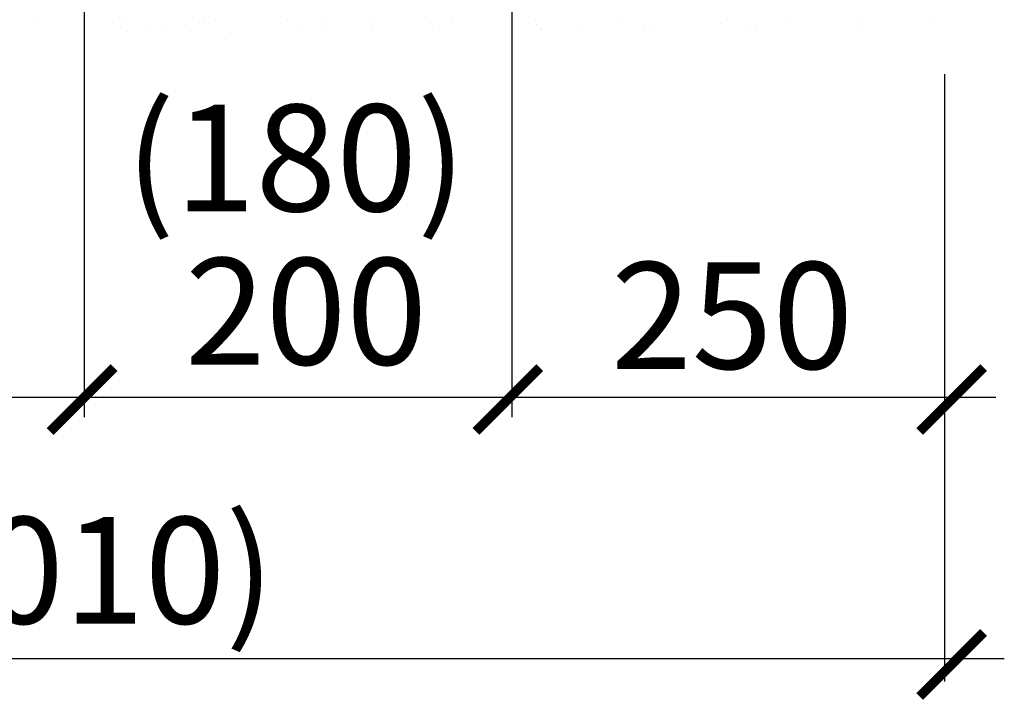
# Model space of a CAD drawing. Units: millimetres. Extents: x 1830072 to 4262050, y -348022 to 737443.
# Drawn here: x 2870693 to 2872655, y 699298 to 700656 of the extents above; entities that cross this region are included whole.
import ezdxf

# ---------------------------------------------------------------- set-up
doc = ezdxf.new("R2010")
doc.units = ezdxf.units.MM
doc.layers.get('0').update_dxf_attribs({"color": 250})
doc.layers.add('ASHADE', color=7, linetype='Continuous', true_color=0x000000)
doc.styles.get("Standard").update_dxf_attribs({"font": 'isocpeui.ttf'})

# ---------------------------------------------------------------- blocks, each defined once
blk = doc.blocks.new('_ArchTick')
at = {"color": 0, "linetype": 'ByBlock', "const_width": 0.15}
blk.add_lwpolyline([(-0.5, -0.5), (0.5, 0.5)], dxfattribs=at)

msp = doc.modelspace()

# ---------------------------------------------------------------- linework, layer by layer
at = {"color": 0}
for p, q in [((2870820.913, 701348.471), (2870820.913, 699864.735)), ((2871673.601, 701348.471), (2871673.601, 699864.735)), ((2870730.624, 700654.171), (2870730.624, 700654.171)), ((2870877.647, 700651.744), (2870877.647, 700651.744)), ((2870895.719, 700654.471), (2870895.719, 700654.471)), ((2871023.583, 700647.422), (2871023.583, 700647.422)), ((2871051.178, 700651.055), (2871051.178, 700651.055)), ((2871060.813, 700654.771), (2871060.813, 700654.771)), ((2871083.138, 700656.011), (2871083.138, 700656.011)), ((2871225.908, 700655.071), (2871225.908, 700655.071)), ((2871295.273, 700654.188), (2871295.273, 700654.188)), ((2871305.044, 700645.234), (2871305.044, 700645.234)), ((2871391.003, 700655.371), (2871391.003, 700655.371)), ((2871510.534, 700649.501), (2871510.534, 700649.501)), ((2871556.097, 700655.671), (2871556.097, 700655.671)), ((2871672.888, 700642.826), (2871672.888, 700642.826)), ((2871721.192, 700655.971), (2871721.192, 700655.971)), ((2871722.669, 700647.679), (2871722.669, 700647.679)), ((2871811.658, 700644.596), (2871811.658, 700644.596)), ((2871886.287, 700656.271), (2871886.287, 700656.271)), ((2871937.931, 700642.991), (2871937.931, 700642.991)), ((2871947.274, 700643.946), (2871947.274, 700643.946)), ((2872090.461, 700649.104), (2872090.461, 700649.104)), ((2872229.231, 700650.874), (2872229.231, 700650.874)), ((2872364.847, 700650.224), (2872364.847, 700650.224)), ((2872508.033, 700655.383), (2872508.033, 700655.383)), ((2870908.475, 700632.267), (2870908.475, 700632.267)), ((2870951.575, 700637.942), (2870951.575, 700637.942)), ((2870976.513, 700632.039), (2870976.513, 700632.039)), ((2871112.129, 700631.389), (2871112.129, 700631.389)), ((2871255.315, 700636.548), (2871255.315, 700636.548)), ((2871394.086, 700638.318), (2871394.086, 700638.318)), ((2871529.701, 700637.667), (2871529.701, 700637.667)), ((2871732.441, 700638.725), (2871732.441, 700638.725)), ((2872150.066, 700641.169), (2872150.066, 700641.169)), ((2872159.838, 700632.215), (2872159.838, 700632.215)), ((2872365.328, 700636.482), (2872365.328, 700636.482)), ((2872536.18, 700548.024), (2872536.18, 699504.211)), ((2872536.18, 700173.78), (2872536.18, 699337.51)), ((2868191.642, 699904.044), (2872638.602, 699904.044)), ((2868191.642, 699383.842), (2872655.251, 699383.842))]:
    msp.add_line(p, q, dxfattribs=at)

# ---------------------------------------------------------------- block references
at = {"layer": 'ASHADE', "color": 0, "lineweight": 0, "xscale": 127.5, "yscale": 127.5, "zscale": 127.5, "rotation": 180.0000000000004}
for p in [(2870817.079, 699899.564), (2871665.737, 699899.564), (2872550.225, 699899.564), (2872550.225, 699371.675)]:
    msp.add_blockref('_ArchTick', p, dxfattribs=at)

# ---------------------------------------------------------------- texts
at = {"color": 0, "lineweight": 0}
for s, p in [('(180)', (2870903.917, 700274.759)), ('200', (2871021.987, 699969.02)), ('250', (2871871.411, 699960.7)), ('(1010)', (2870360.972, 699453.076))]:
    msp.add_text(s, height=212.5, dxfattribs=at).set_placement(p)

doc.saveas('drawing.dxf')
